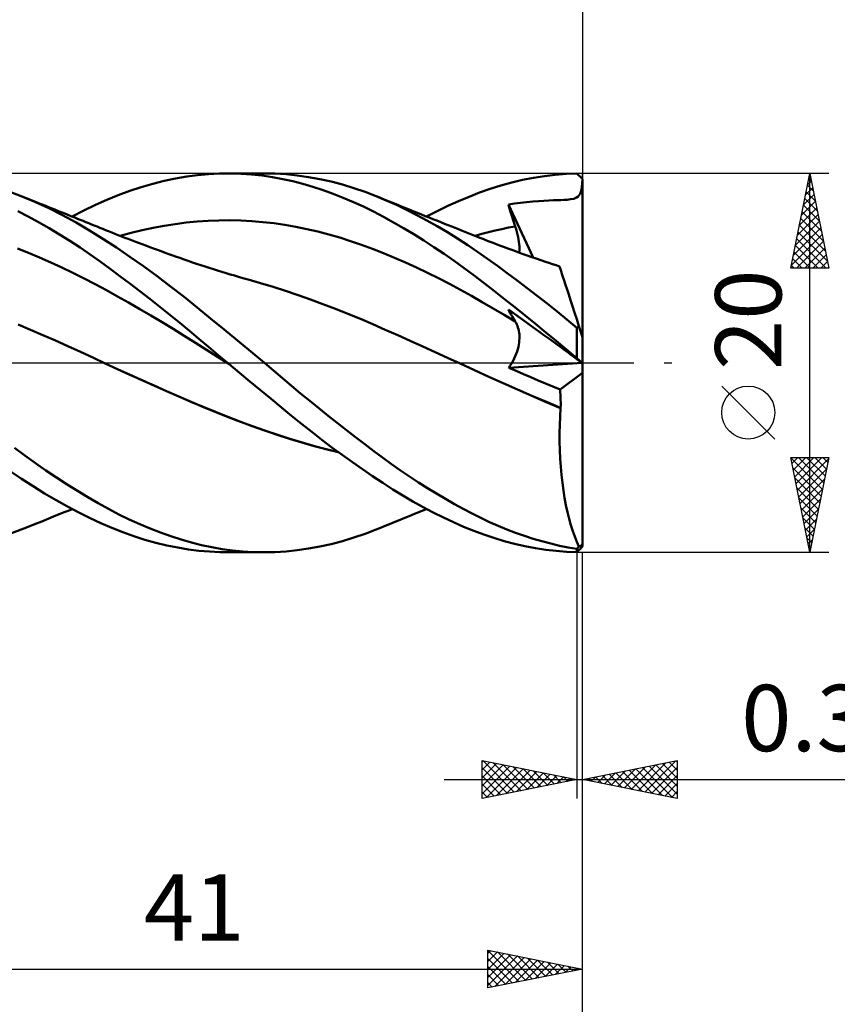
# Model space of a CAD drawing. Units: millimetres. Extents: x -89 to 106, y -68 to 68.
# Drawn here: x 25 to 68, y -34 to 18 of the extents above; entities that cross this region are included whole.
import ezdxf
from ezdxf.enums import TextEntityAlignment as Align

# ---------------------------------------------------------------- set-up
doc = ezdxf.new("R2010")
doc.units = ezdxf.units.MM
doc.header["$LTSCALE"] = 8.05
doc.linetypes.add('LONGDASH_DASH', pattern=[0.85, 0.4, -0.2, 0.05, -0.2])
for name, color, linetype in [('1', 4, 'CONTINUOUS'), ('2', 7, 'CONTINUOUS'), ('4', 2, 'LONGDASH_DASH'), ('CUT', 1, 'CONTINUOUS'), ('SK2', 7, 'CONTINUOUS'), ('SK4', 2, 'LONGDASH_DASH')]:
    doc.layers.add(name, color=color, linetype=linetype)
doc.styles.get("Standard").update_dxf_attribs({"font": 'Monospac821 BT'})

msp = doc.modelspace()

# ---------------------------------------------------------------- linework, layer by layer
at = {"layer": '1', "color": 4, "linetype": 'CONTINUOUS', "lineweight": 50}
for p, q in [((33.792, 9.836), (34.37, 9.913)), ((34.37, 9.913), (34.947, 9.965)), ((34.947, 9.965), (35.526, 9.994)), ((35.526, 9.994), (36.106, 9.999)), ((35.943, 10), (37.895, 10)), ((36.662, 9.982), (36.106, 9.999)), ((37.219, 9.944), (36.662, 9.982)), ((37.774, 9.884), (37.219, 9.944)), ((38.324, 9.803), (37.774, 9.884)), ((38.447, 9.989), (37.849, 10)), ((39.037, 9.954), (38.447, 9.989)), ((39.624, 9.893), (39.037, 9.954)), ((40.217, 9.808), (39.624, 9.893)), ((52.671, 9.859), (53.246, 9.928)), ((53.246, 9.928), (53.818, 9.974)), ((53.818, 9.974), (54.387, 9.997)), ((54.429, 9.956), (54.387, 9.997)), ((54.472, 9.914), (54.429, 9.956)), ((54.515, 9.871), (54.472, 9.914)), ((31.391, 9.278), (31.997, 9.454)), ((31.997, 9.454), (32.602, 9.607)), ((32.602, 9.607), (33.203, 9.734)), ((33.203, 9.734), (33.792, 9.836)), ((38.865, 9.703), (38.324, 9.803)), ((39.396, 9.584), (38.865, 9.703)), ((39.926, 9.447), (39.396, 9.584)), ((40.458, 9.29), (39.926, 9.447)), ((40.813, 9.698), (40.217, 9.808)), ((41.412, 9.565), (40.813, 9.698)), ((42.01, 9.408), (41.412, 9.565)), ((42.609, 9.227), (42.01, 9.408)), ((49.813, 9.182), (50.375, 9.36)), ((50.375, 9.36), (50.946, 9.518)), ((50.946, 9.518), (51.52, 9.654)), ((51.52, 9.654), (52.096, 9.767)), ((52.096, 9.767), (52.671, 9.859)), ((54.558, 9.829), (54.515, 9.871)), ((54.601, 9.786), (54.558, 9.829)), ((54.644, 9.743), (54.601, 9.786)), ((54.687, 9.7), (54.644, 9.743)), ((54.649, 9.29), (54.67, 9.473)), ((54.67, 9.473), (54.687, 9.7)), ((54.687, 9.7), (54.687, 9.7)), ((54.687, 9.7), (54.687, 9.7)), ((54.687, 9.7), (54.687, 9.7)), ((54.687, 9.7), (54.687, 9.7)), ((54.687, 9.7), (54.687, 9.7)), ((54.687, 9.7), (54.687, 9.7)), ((54.687, 1.361), (54.687, 9.7)), ((25.06, 8.798), (24.222, 9.112)), ((29.579, 8.607), (30.182, 8.855)), ((30.182, 8.855), (30.786, 9.078)), ((30.786, 9.078), (31.391, 9.278)), ((40.991, 9.117), (40.458, 9.29)), ((41.525, 8.925), (40.991, 9.117)), ((42.059, 8.715), (41.525, 8.925)), ((43.205, 9.024), (42.609, 9.227)), ((43.794, 8.798), (43.205, 9.024)), ((48.7, 8.768), (49.256, 8.985)), ((49.256, 8.985), (49.813, 9.182)), ((54.449, 8.783), (54.507, 8.85)), ((54.507, 8.85), (54.555, 8.929)), ((54.555, 8.929), (54.593, 9.026)), ((54.593, 9.026), (54.624, 9.144)), ((54.624, 9.144), (54.649, 9.29)), ((25.782, 8.495), (25.06, 8.798)), ((25.191, 8.746), (25.06, 8.798)), ((25.322, 8.694), (25.191, 8.746)), ((25.453, 8.641), (25.322, 8.694)), ((25.584, 8.589), (25.453, 8.641)), ((25.715, 8.537), (25.584, 8.589)), ((25.846, 8.484), (25.715, 8.537)), ((26.506, 8.162), (25.782, 8.495)), ((25.977, 8.432), (25.846, 8.484)), ((26.108, 8.379), (25.977, 8.432)), ((26.347, 8.283), (26.108, 8.379)), ((28.37, 8.041), (28.978, 8.336)), ((28.978, 8.336), (29.579, 8.607)), ((42.594, 8.488), (42.059, 8.715)), ((43.128, 8.244), (42.594, 8.488)), ((44.024, 8.706), (43.794, 8.799)), ((44.328, 8.574), (43.794, 8.798)), ((44.253, 8.613), (44.024, 8.706)), ((44.482, 8.52), (44.253, 8.613)), ((44.862, 8.332), (44.328, 8.574)), ((44.711, 8.426), (44.482, 8.52)), ((44.94, 8.333), (44.711, 8.426)), ((45.398, 8.074), (44.862, 8.332)), ((45.169, 8.24), (44.94, 8.333)), ((47.581, 8.279), (48.141, 8.533)), ((48.141, 8.533), (48.7, 8.768)), ((50.772, 8.361), (51.091, 8.409)), ((50.821, 8.197), (50.772, 8.361)), ((52.086, 5.555), (50.772, 8.361)), ((51.091, 8.409), (51.413, 8.451)), ((51.413, 8.451), (51.737, 8.487)), ((51.737, 8.487), (52.057, 8.516)), ((52.057, 8.516), (52.359, 8.539)), ((52.359, 8.539), (52.641, 8.556)), ((52.641, 8.556), (52.903, 8.569)), ((52.903, 8.569), (53.148, 8.579)), ((53.148, 8.579), (53.365, 8.587)), ((53.365, 8.587), (53.534, 8.593)), ((53.534, 8.593), (53.702, 8.601)), ((53.702, 8.601), (53.874, 8.612)), ((53.874, 8.612), (54.047, 8.631)), ((54.047, 8.631), (54.224, 8.666)), ((54.224, 8.666), (54.366, 8.722)), ((54.366, 8.722), (54.449, 8.783)), ((25.427, 7.722), (24.88, 8.005)), ((26.587, 8.188), (26.347, 8.283)), ((27.229, 7.8), (26.506, 8.162)), ((26.826, 8.092), (26.587, 8.188)), ((27.065, 7.995), (26.826, 8.092)), ((27.27, 7.913), (27.065, 7.995)), ((27.951, 7.409), (27.229, 7.8)), ((27.474, 7.831), (27.27, 7.913)), ((27.678, 7.749), (27.474, 7.831)), ((27.749, 7.72), (28.37, 8.041)), ((43.66, 7.983), (43.128, 8.244)), ((44.186, 7.706), (43.66, 7.983)), ((45.398, 8.148), (45.169, 8.24)), ((45.627, 8.055), (45.398, 8.148)), ((45.936, 7.801), (45.398, 8.074)), ((45.776, 7.995), (45.627, 8.055)), ((45.979, 7.913), (45.776, 7.995)), ((46.476, 7.512), (45.936, 7.801)), ((46.182, 7.831), (45.979, 7.913)), ((46.385, 7.75), (46.182, 7.831)), ((46.458, 7.72), (47.02, 8.009)), ((47.02, 8.009), (47.581, 8.279)), ((50.87, 8.032), (50.821, 8.197)), ((50.921, 7.867), (50.87, 8.032)), ((50.973, 7.701), (50.921, 7.867)), ((25.974, 7.424), (25.427, 7.722)), ((26.523, 7.11), (25.974, 7.424)), ((27.883, 7.666), (27.678, 7.749)), ((28.03, 7.607), (27.883, 7.666)), ((28.664, 6.991), (27.951, 7.409)), ((28.176, 7.548), (28.03, 7.607)), ((28.323, 7.489), (28.176, 7.548)), ((28.47, 7.429), (28.323, 7.489)), ((28.617, 7.37), (28.47, 7.429)), ((28.763, 7.31), (28.617, 7.37)), ((28.91, 7.251), (28.763, 7.31)), ((32.601, 7.234), (33.18, 7.327)), ((33.18, 7.327), (33.759, 7.402)), ((33.759, 7.402), (34.338, 7.46)), ((34.338, 7.46), (34.917, 7.5)), ((34.917, 7.5), (35.496, 7.522)), ((35.496, 7.522), (36.076, 7.526)), ((36.655, 7.513), (36.076, 7.526)), ((37.234, 7.482), (36.655, 7.513)), ((37.813, 7.434), (37.234, 7.482)), ((38.392, 7.368), (37.813, 7.434)), ((38.971, 7.283), (38.392, 7.368)), ((39.55, 7.181), (38.971, 7.283)), ((44.711, 7.415), (44.186, 7.706)), ((45.24, 7.108), (44.711, 7.415)), ((46.589, 7.668), (46.385, 7.75)), ((47.016, 7.208), (46.476, 7.512)), ((46.792, 7.587), (46.589, 7.668)), ((46.995, 7.505), (46.792, 7.587)), ((47.198, 7.424), (46.995, 7.505)), ((47.402, 7.343), (47.198, 7.424)), ((47.592, 7.267), (47.402, 7.343)), ((51.025, 7.535), (50.973, 7.701)), ((51.079, 7.369), (51.025, 7.535)), ((51.133, 7.203), (51.079, 7.369)), ((27.072, 6.781), (26.523, 7.11)), ((27.62, 6.439), (27.072, 6.781)), ((29.369, 6.551), (28.664, 6.991)), ((29.057, 7.191), (28.91, 7.251)), ((29.207, 7.13), (29.057, 7.191)), ((29.357, 7.069), (29.207, 7.13)), ((29.507, 7.009), (29.357, 7.069)), ((29.657, 6.949), (29.507, 7.009)), ((29.831, 6.88), (29.657, 6.949)), ((30.004, 6.811), (29.831, 6.88)), ((30.178, 6.743), (30.004, 6.811)), ((30.284, 6.701), (30.863, 6.859)), ((30.863, 6.859), (31.442, 7.001)), ((31.442, 7.001), (32.022, 7.126)), ((32.022, 7.126), (32.601, 7.234)), ((40.13, 7.062), (39.55, 7.181)), ((40.709, 6.928), (40.13, 7.062)), ((41.288, 6.777), (40.709, 6.928)), ((41.867, 6.612), (41.288, 6.777)), ((45.773, 6.787), (45.24, 7.108)), ((46.307, 6.453), (45.773, 6.787)), ((47.555, 6.889), (47.016, 7.208)), ((48.093, 6.556), (47.555, 6.889)), ((47.783, 7.191), (47.592, 7.267)), ((47.958, 7.122), (47.783, 7.191)), ((48.132, 7.053), (47.958, 7.122)), ((48.306, 6.984), (48.132, 7.053)), ((48.48, 6.915), (48.306, 6.984)), ((48.654, 6.846), (48.48, 6.915)), ((48.828, 6.777), (48.654, 6.846)), ((49.002, 6.708), (48.828, 6.777)), ((49.019, 6.701), (49.371, 6.801)), ((49.371, 6.801), (49.723, 6.895)), ((49.723, 6.895), (50.076, 6.982)), ((50.076, 6.982), (50.428, 7.062)), ((50.428, 7.062), (50.781, 7.136)), ((50.781, 7.136), (51.133, 7.203)), ((51.179, 7.058), (51.133, 7.203)), ((51.22, 6.915), (51.179, 7.058)), ((51.256, 6.776), (51.22, 6.915)), ((51.286, 6.641), (51.256, 6.776)), ((28.163, 6.084), (27.62, 6.439)), ((30.079, 6.087), (29.369, 6.551)), ((30.352, 6.675), (30.178, 6.743)), ((30.525, 6.607), (30.352, 6.675)), ((30.699, 6.54), (30.525, 6.607)), ((30.872, 6.474), (30.699, 6.54)), ((31.046, 6.407), (30.872, 6.474)), ((31.239, 6.334), (31.046, 6.407)), ((31.432, 6.262), (31.239, 6.334)), ((31.634, 6.186), (31.432, 6.262)), ((42.446, 6.431), (41.867, 6.612)), ((43.025, 6.234), (42.446, 6.431)), ((46.841, 6.107), (46.307, 6.453)), ((48.625, 6.212), (48.093, 6.556)), ((49.176, 6.639), (49.002, 6.708)), ((49.324, 6.581), (49.176, 6.639)), ((49.471, 6.523), (49.324, 6.581)), ((49.619, 6.465), (49.471, 6.523)), ((49.766, 6.407), (49.619, 6.465)), ((49.914, 6.35), (49.766, 6.407)), ((50.062, 6.293), (49.914, 6.35)), ((50.21, 6.237), (50.062, 6.293)), ((51.311, 6.51), (51.286, 6.641)), ((51.331, 6.383), (51.311, 6.51)), ((51.345, 6.26), (51.331, 6.383)), ((51.354, 6.142), (51.345, 6.26)), ((25.439, 5.799), (24.851, 6.028)), ((26.026, 5.556), (25.439, 5.799)), ((28.697, 5.72), (28.163, 6.084)), ((29.222, 5.349), (28.697, 5.72)), ((30.794, 5.601), (30.079, 6.087)), ((31.837, 6.11), (31.634, 6.186)), ((32.039, 6.036), (31.837, 6.11)), ((32.242, 5.961), (32.039, 6.036)), ((32.445, 5.887), (32.242, 5.961)), ((32.647, 5.814), (32.445, 5.887)), ((32.85, 5.741), (32.647, 5.814)), ((33.052, 5.669), (32.85, 5.741)), ((43.604, 6.021), (43.025, 6.234)), ((44.184, 5.793), (43.604, 6.021)), ((44.763, 5.549), (44.184, 5.793)), ((47.375, 5.749), (46.841, 6.107)), ((47.908, 5.38), (47.375, 5.749)), ((49.149, 5.858), (48.625, 6.212)), ((49.67, 5.494), (49.149, 5.858)), ((50.358, 6.181), (50.21, 6.237)), ((50.507, 6.125), (50.358, 6.181)), ((50.655, 6.07), (50.507, 6.125)), ((50.803, 6.015), (50.655, 6.07)), ((50.951, 5.961), (50.803, 6.015)), ((51.154, 5.886), (50.951, 5.961)), ((51.357, 5.813), (51.154, 5.886)), ((51.344, 5.818), (51.353, 5.921)), ((51.353, 5.921), (51.356, 6.03)), ((51.356, 6.03), (51.354, 6.142)), ((51.561, 5.74), (51.357, 5.813)), ((51.764, 5.668), (51.561, 5.74)), ((26.614, 5.302), (26.026, 5.556)), ((27.201, 5.034), (26.614, 5.302)), ((29.745, 4.969), (29.222, 5.349)), ((31.512, 5.096), (30.794, 5.601)), ((33.206, 5.614), (33.052, 5.669)), ((33.428, 5.536), (33.206, 5.614)), ((33.65, 5.458), (33.428, 5.536)), ((33.872, 5.381), (33.65, 5.458)), ((34.094, 5.304), (33.872, 5.381)), ((34.315, 5.228), (34.094, 5.304)), ((34.537, 5.153), (34.315, 5.228)), ((45.342, 5.295), (44.763, 5.549)), ((45.921, 5.029), (45.342, 5.295)), ((48.44, 4.998), (47.908, 5.38)), ((50.192, 5.12), (49.67, 5.494)), ((52.004, 5.584), (51.764, 5.668)), ((52.245, 5.5), (52.004, 5.584)), ((52.485, 5.418), (52.245, 5.5)), ((52.725, 5.336), (52.485, 5.418)), ((52.913, 5.273), (52.725, 5.336)), ((53.101, 5.21), (52.913, 5.273)), ((53.289, 5.148), (53.101, 5.21)), ((27.789, 4.754), (27.201, 5.034)), ((28.376, 4.46), (27.789, 4.754)), ((30.27, 4.581), (29.745, 4.969)), ((32.229, 4.574), (31.512, 5.096)), ((34.759, 5.08), (34.537, 5.153)), ((34.981, 5.008), (34.759, 5.08)), ((35.203, 4.937), (34.981, 5.008)), ((35.424, 4.868), (35.203, 4.937)), ((35.646, 4.799), (35.424, 4.868)), ((35.868, 4.732), (35.646, 4.799)), ((36.09, 4.666), (35.868, 4.732)), ((46.5, 4.753), (45.921, 5.029)), ((47.079, 4.466), (46.5, 4.753)), ((48.971, 4.606), (48.44, 4.998)), ((50.716, 4.738), (50.192, 5.12)), ((51.241, 4.347), (50.716, 4.738)), ((53.477, 5.087), (53.289, 5.148)), ((53.482, 5.071), (53.477, 5.087)), ((53.496, 5.025), (53.482, 5.071)), ((53.522, 4.948), (53.496, 5.025)), ((53.556, 4.841), (53.522, 4.948)), ((53.601, 4.704), (53.556, 4.841)), ((53.655, 4.538), (53.601, 4.704)), ((28.964, 4.153), (28.376, 4.46)), ((30.796, 4.186), (30.27, 4.581)), ((31.323, 3.783), (30.796, 4.186)), ((32.945, 4.035), (32.229, 4.574)), ((36.312, 4.602), (36.09, 4.666)), ((36.533, 4.538), (36.312, 4.602)), ((36.755, 4.476), (36.533, 4.538)), ((36.895, 4.438), (36.755, 4.476)), ((37.035, 4.4), (36.895, 4.438)), ((37.693, 4.214), (37.035, 4.4)), ((38.351, 4.015), (37.693, 4.214)), ((47.658, 4.169), (47.079, 4.466)), ((48.238, 3.861), (47.658, 4.169)), ((49.5, 4.203), (48.971, 4.606)), ((50.031, 3.79), (49.5, 4.203)), ((51.767, 3.949), (51.241, 4.347)), ((53.718, 4.344), (53.655, 4.538)), ((53.79, 4.122), (53.718, 4.344)), ((29.551, 3.835), (28.964, 4.153)), ((30.139, 3.509), (29.551, 3.835)), ((31.85, 3.374), (31.323, 3.783)), ((33.653, 3.482), (32.945, 4.035)), ((39.009, 3.802), (38.351, 4.015)), ((39.667, 3.575), (39.009, 3.802)), ((48.817, 3.541), (48.238, 3.861)), ((50.569, 3.367), (50.031, 3.79)), ((52.293, 3.543), (51.767, 3.949)), ((53.871, 3.874), (53.79, 4.122)), ((53.959, 3.602), (53.871, 3.874)), ((30.726, 3.178), (30.139, 3.509)), ((31.314, 2.84), (30.726, 3.178)), ((32.377, 2.957), (31.85, 3.374)), ((34.352, 2.92), (33.653, 3.482)), ((40.325, 3.339), (39.667, 3.575)), ((40.984, 3.095), (40.325, 3.339)), ((49.396, 3.21), (48.817, 3.541)), ((49.975, 2.872), (49.396, 3.21)), ((51.114, 2.935), (50.569, 3.367)), ((52.818, 3.131), (52.293, 3.543)), ((53.343, 2.712), (52.818, 3.131)), ((54.055, 3.308), (53.959, 3.602)), ((54.157, 2.992), (54.055, 3.308)), ((31.901, 2.496), (31.314, 2.84)), ((32.903, 2.535), (32.377, 2.957)), ((35.055, 2.347), (34.352, 2.92)), ((41.642, 2.843), (40.984, 3.095)), ((42.3, 2.583), (41.642, 2.843)), ((50.554, 2.53), (49.975, 2.872)), ((50.821, 2.73), (50.772, 2.824)), ((51.091, 2.592), (50.772, 2.824)), ((50.87, 2.636), (50.821, 2.73)), ((50.921, 2.544), (50.87, 2.636)), ((51.66, 2.497), (51.114, 2.935)), ((53.866, 2.285), (53.343, 2.712)), ((54.266, 2.658), (54.157, 2.992)), ((54.38, 2.307), (54.266, 2.658)), ((32.488, 2.146), (31.901, 2.496)), ((33.076, 1.789), (32.488, 2.146)), ((33.421, 2.112), (32.903, 2.535)), ((33.931, 1.689), (33.421, 2.112)), ((35.763, 1.766), (35.055, 2.347)), ((42.958, 2.314), (42.3, 2.583)), ((43.616, 2.036), (42.958, 2.314)), ((51.133, 2.184), (50.554, 2.53)), ((50.973, 2.452), (50.921, 2.544)), ((51.025, 2.362), (50.973, 2.452)), ((51.079, 2.272), (51.025, 2.362)), ((51.133, 2.184), (51.079, 2.272)), ((51.413, 2.359), (51.091, 2.592)), ((51.177, 2.109), (51.133, 2.184)), ((51.216, 2.03), (51.177, 2.109)), ((51.736, 2.124), (51.413, 2.359)), ((52.208, 2.054), (51.66, 2.497)), ((52.057, 1.891), (51.736, 2.124)), ((54.387, 1.852), (53.866, 2.285)), ((54.499, 1.939), (54.38, 2.307)), ((25.548, 1.748), (24.891, 2.031)), ((26.205, 1.461), (25.548, 1.748)), ((33.663, 1.425), (33.076, 1.789)), ((34.433, 1.266), (33.931, 1.689)), ((36.474, 1.181), (35.763, 1.766)), ((44.275, 1.749), (43.616, 2.036)), ((44.933, 1.457), (44.275, 1.749)), ((51.25, 1.948), (51.216, 2.03)), ((51.28, 1.862), (51.25, 1.948)), ((51.305, 1.774), (51.28, 1.862)), ((51.325, 1.682), (51.305, 1.774)), ((51.34, 1.588), (51.325, 1.682)), ((51.351, 1.491), (51.34, 1.588)), ((52.359, 1.673), (52.057, 1.891)), ((52.755, 1.605), (52.208, 2.054)), ((52.64, 1.468), (52.359, 1.673)), ((53.301, 1.153), (52.755, 1.605)), ((54.387, 1.852), (54.403, 1.865)), ((54.387, 0.239), (54.387, 1.852)), ((54.403, 1.865), (54.419, 1.877)), ((54.419, 1.877), (54.434, 1.89)), ((54.434, 1.89), (54.45, 1.902)), ((54.45, 1.902), (54.467, 1.915)), ((54.467, 1.915), (54.483, 1.927)), ((54.483, 1.927), (54.499, 1.94)), ((54.687, 1.361), (54.499, 1.939)), ((26.862, 1.171), (26.205, 1.461)), ((27.52, 0.876), (26.862, 1.171)), ((34.251, 1.055), (33.663, 1.425)), ((34.838, 0.682), (34.251, 1.055)), ((34.935, 0.844), (34.433, 1.266)), ((37.185, 0.591), (36.474, 1.181)), ((45.591, 1.163), (44.933, 1.457)), ((46.249, 0.867), (45.591, 1.163)), ((51.322, 0.96), (51.339, 1.072)), ((51.339, 1.072), (51.35, 1.182)), ((51.35, 1.182), (51.356, 1.288)), ((51.356, 1.391), (51.351, 1.491)), ((51.356, 1.288), (51.356, 1.391)), ((52.903, 1.278), (52.64, 1.468)), ((53.148, 1.1), (52.903, 1.278)), ((53.364, 0.943), (53.148, 1.1)), ((53.846, 0.697), (53.301, 1.153)), ((54.687, -9.7), (54.687, 1.361)), ((28.177, 0.577), (27.52, 0.876)), ((28.834, 0.275), (28.177, 0.577)), ((35.426, 0.312), (34.838, 0.682)), ((35.439, 0.422), (34.935, 0.844)), ((37.894, 0), (37.185, 0.591)), ((46.907, 0.569), (46.249, 0.867)), ((47.565, 0.27), (46.907, 0.569)), ((51.189, 0.481), (51.232, 0.604)), ((51.232, 0.604), (51.269, 0.725)), ((51.269, 0.725), (51.299, 0.844)), ((51.299, 0.844), (51.322, 0.96)), ((53.534, 0.82), (53.364, 0.943)), ((53.702, 0.699), (53.534, 0.82)), ((53.874, 0.573), (53.702, 0.699)), ((54.387, 0.239), (53.846, 0.697)), ((54.047, 0.448), (53.874, 0.573)), ((29.491, -0.031), (28.834, 0.275)), ((36.013, -0.058), (35.426, 0.312)), ((35.944, 0), (35.439, 0.422)), ((35.955, -0.01), (35.944, 0)), ((48.224, -0.031), (47.565, 0.27)), ((50.949, -0.016), (51.019, 0.108)), ((51.019, 0.108), (51.083, 0.233)), ((51.083, 0.233), (51.139, 0.357)), ((51.139, 0.357), (51.189, 0.481)), ((54.224, 0.32), (54.047, 0.448)), ((54.366, 0.217), (54.224, 0.32)), ((54.449, 0.156), (54.366, 0.217)), ((54.426, 0.204), (54.387, 0.239)), ((54.466, 0.17), (54.426, 0.204)), ((54.507, 0.114), (54.449, 0.156)), ((54.506, 0.135), (54.466, 0.17)), ((54.545, 0.101), (54.506, 0.135)), ((54.555, 0.079), (54.507, 0.114)), ((54.585, 0.067), (54.545, 0.101)), ((54.593, 0.051), (54.555, 0.079)), ((54.625, 0.033), (54.585, 0.067)), ((54.624, 0.029), (54.593, 0.051)), ((54.649, 0.01), (54.624, 0.029)), ((54.665, 0), (54.625, 0.033)), ((54.67, -0.005), (54.649, 0.01)), ((54.668, -0.003), (54.665, 0)), ((30.131, -0.326), (29.491, -0.031)), ((30.139, -0.331), (29.491, -0.031)), ((30.779, -0.621), (30.131, -0.326)), ((30.788, -0.627), (30.139, -0.331)), ((35.967, -0.019), (35.955, -0.01)), ((35.99, -0.038), (35.967, -0.019)), ((36.001, -0.048), (35.99, -0.038)), ((36.013, -0.058), (36.001, -0.048)), ((36.572, -0.523), (36.013, -0.058)), ((38.378, -0.406), (37.894, 0)), ((38.856, -0.81), (38.378, -0.406)), ((48.223, -0.031), (48.223, -0.031)), ((48.223, -0.031), (48.223, -0.031)), ((48.224, -0.031), (48.223, -0.031)), ((48.223, -0.031), (48.223, -0.031)), ((48.223, -0.031), (48.223, -0.031)), ((48.223, -0.031), (48.223, -0.031)), ((48.981, -0.38), (48.224, -0.031)), ((48.989, -0.383), (48.224, -0.031)), ((49.739, -0.731), (48.981, -0.38)), ((49.742, -0.731), (48.989, -0.383)), ((50.791, -0.257), (54.665, -0.001)), ((50.791, -0.257), (50.873, -0.138)), ((51.178, -0.427), (50.791, -0.257)), ((50.873, -0.138), (50.949, -0.016)), ((51.565, -0.595), (51.178, -0.427)), ((54.671, -0.005), (54.668, -0.003)), ((54.687, -0.018), (54.67, -0.005)), ((54.675, -0.008), (54.671, -0.005)), ((54.678, -0.01), (54.675, -0.008)), ((54.681, -0.013), (54.678, -0.01)), ((54.684, -0.016), (54.681, -0.013)), ((54.687, -0.018), (54.684, -0.016)), ((54.687, -0.018), (54.687, -0.018)), ((31.428, -0.914), (30.779, -0.621)), ((31.436, -0.92), (30.788, -0.627)), ((32.078, -1.204), (31.428, -0.914)), ((32.084, -1.209), (31.436, -0.92)), ((37.131, -0.987), (36.572, -0.523)), ((37.689, -1.449), (37.131, -0.987)), ((39.331, -1.211), (38.856, -0.81)), ((50.497, -1.076), (49.739, -0.731)), ((50.499, -1.075), (49.742, -0.731)), ((51.952, -0.761), (51.565, -0.595)), ((52.339, -0.925), (51.952, -0.761)), ((52.726, -1.086), (52.339, -0.925)), ((53.502, -1.405), (54.687, -0.527)), ((32.726, -1.49), (32.078, -1.204)), ((32.733, -1.496), (32.084, -1.209)), ((33.373, -1.773), (32.726, -1.49)), ((33.381, -1.781), (32.733, -1.496)), ((38.243, -1.906), (37.689, -1.449)), ((39.807, -1.611), (39.331, -1.211)), ((51.254, -1.414), (50.497, -1.076)), ((51.258, -1.413), (50.499, -1.075)), ((52.012, -1.744), (51.254, -1.414)), ((52.018, -1.744), (51.258, -1.413)), ((53.113, -1.246), (52.726, -1.086)), ((53.502, -1.405), (53.113, -1.246)), ((53.512, -1.542), (53.502, -1.405)), ((53.521, -1.681), (53.512, -1.542)), ((34.017, -2.052), (33.373, -1.773)), ((34.029, -2.062), (33.381, -1.781)), ((34.659, -2.326), (34.017, -2.052)), ((34.678, -2.338), (34.029, -2.062)), ((38.788, -2.355), (38.243, -1.906)), ((40.287, -2.008), (39.807, -1.611)), ((40.769, -2.402), (40.287, -2.008)), ((52.77, -2.068), (52.012, -1.744)), ((52.776, -2.067), (52.018, -1.744)), ((53.527, -2.386), (52.77, -2.068)), ((53.531, -2.382), (52.776, -2.067)), ((53.527, -1.82), (53.521, -1.681)), ((53.532, -1.96), (53.527, -1.82)), ((53.534, -2.101), (53.532, -1.96)), ((35.306, -2.592), (34.659, -2.326)), ((35.326, -2.604), (34.678, -2.338)), ((35.955, -2.849), (35.306, -2.592)), ((39.323, -2.794), (38.788, -2.355)), ((41.253, -2.791), (40.769, -2.402)), ((53.502, -2.826), (53.527, -2.386)), ((53.527, -2.386), (53.528, -2.385)), ((53.528, -2.385), (53.529, -2.384)), ((53.528, -2.385), (53.528, -2.385)), ((53.529, -2.384), (53.53, -2.383)), ((53.529, -2.384), (53.529, -2.384)), ((53.53, -2.383), (53.531, -2.382)), ((53.53, -2.383), (53.53, -2.383)), ((53.531, -2.382), (53.533, -2.242)), ((53.533, -2.242), (53.534, -2.101)), ((35.974, -2.862), (35.326, -2.604)), ((36.603, -3.097), (35.955, -2.849)), ((36.623, -3.11), (35.974, -2.862)), ((37.251, -3.335), (36.603, -3.097)), ((37.271, -3.349), (36.623, -3.11)), ((39.855, -3.224), (39.323, -2.794)), ((41.737, -3.175), (41.253, -2.791)), ((53.485, -3.269), (53.502, -2.826)), ((37.898, -3.564), (37.251, -3.335)), ((37.919, -3.578), (37.271, -3.349)), ((38.545, -3.783), (37.898, -3.564)), ((38.568, -3.799), (37.919, -3.578)), ((40.39, -3.646), (39.855, -3.224)), ((42.221, -3.555), (41.737, -3.175)), ((42.704, -3.928), (42.221, -3.555)), ((53.477, -3.714), (53.485, -3.269)), ((39.188, -3.993), (38.545, -3.783)), ((39.216, -4.009), (38.568, -3.799)), ((39.832, -4.191), (39.188, -3.993)), ((39.864, -4.208), (39.216, -4.009)), ((40.925, -4.059), (40.39, -3.646)), ((41.461, -4.464), (40.925, -4.059)), ((43.186, -4.295), (42.704, -3.928)), ((53.478, -4.159), (53.477, -3.714)), ((25.253, -4.895), (24.701, -4.485)), ((40.483, -4.377), (39.832, -4.191)), ((40.513, -4.393), (39.864, -4.208)), ((41.137, -4.549), (40.483, -4.377)), ((41.161, -4.563), (40.513, -4.393)), ((41.792, -4.708), (41.137, -4.549)), ((41.809, -4.72), (41.161, -4.563)), ((41.999, -4.859), (41.461, -4.464)), ((43.664, -4.655), (43.186, -4.295)), ((44.135, -5.005), (43.664, -4.655)), ((53.489, -4.603), (53.478, -4.159)), ((53.508, -5.046), (53.489, -4.603)), ((25.808, -5.294), (25.253, -4.895)), ((42.536, -5.245), (41.999, -4.859)), ((44.604, -5.346), (44.135, -5.005)), ((53.537, -5.484), (53.508, -5.046)), ((25.078, -6.125), (24.476, -5.716)), ((26.364, -5.681), (25.808, -5.294)), ((26.92, -6.055), (26.364, -5.681)), ((43.073, -5.622), (42.536, -5.245)), ((43.607, -5.987), (43.073, -5.622)), ((45.075, -5.678), (44.604, -5.346)), ((45.547, -6), (45.075, -5.678)), ((53.575, -5.912), (53.537, -5.484)), ((25.682, -6.517), (25.078, -6.125)), ((27.476, -6.417), (26.92, -6.055)), ((44.137, -6.341), (43.607, -5.987)), ((46.021, -6.312), (45.547, -6)), ((53.621, -6.331), (53.575, -5.912)), ((26.286, -6.891), (25.682, -6.517)), ((28.029, -6.765), (27.476, -6.417)), ((44.664, -6.68), (44.137, -6.341)), ((45.196, -7.008), (44.664, -6.68)), ((46.496, -6.614), (46.021, -6.312)), ((46.971, -6.905), (46.496, -6.614)), ((53.676, -6.739), (53.621, -6.331)), ((53.74, -7.134), (53.676, -6.739)), ((26.892, -7.247), (26.286, -6.891)), ((27.497, -7.585), (26.892, -7.247)), ((28.577, -7.098), (28.029, -6.765)), ((29.119, -7.414), (28.577, -7.098)), ((45.731, -7.321), (45.196, -7.008)), ((47.446, -7.186), (46.971, -6.905)), ((47.92, -7.455), (47.446, -7.186)), ((53.812, -7.517), (53.74, -7.134)), ((28.097, -7.903), (27.497, -7.585)), ((27.536, -7.806), (27.749, -7.72)), ((29.661, -7.715), (29.119, -7.414)), ((30.208, -8), (29.661, -7.715)), ((46.267, -7.618), (45.731, -7.321)), ((46.249, -7.804), (46.458, -7.72)), ((46.804, -7.9), (46.267, -7.618)), ((48.391, -7.712), (47.92, -7.455)), ((48.855, -7.956), (48.391, -7.712)), ((53.891, -7.884), (53.812, -7.517)), ((26.137, -8.368), (26.394, -8.265)), ((26.394, -8.265), (26.639, -8.167)), ((26.639, -8.167), (26.885, -8.068)), ((26.885, -8.068), (27.119, -7.974)), ((27.119, -7.974), (27.327, -7.89)), ((27.327, -7.89), (27.536, -7.806)), ((28.687, -8.197), (28.097, -7.903)), ((29.266, -8.469), (28.687, -8.197)), ((30.758, -8.267), (30.208, -8)), ((31.309, -8.517), (30.758, -8.267)), ((44.974, -8.319), (45.21, -8.224)), ((45.21, -8.224), (45.449, -8.127)), ((45.449, -8.127), (45.663, -8.041)), ((45.663, -8.041), (45.823, -7.976)), ((45.823, -7.976), (46.04, -7.888)), ((46.04, -7.888), (46.249, -7.804)), ((47.341, -8.166), (46.804, -7.9)), ((47.876, -8.415), (47.341, -8.166)), ((49.315, -8.186), (48.855, -7.956)), ((49.774, -8.404), (49.315, -8.186)), ((53.977, -8.234), (53.891, -7.884)), ((54.071, -8.566), (53.977, -8.234)), ((24.222, -9.112), (25.06, -8.798)), ((25.06, -8.798), (25.194, -8.745)), ((25.194, -8.745), (25.328, -8.691)), ((25.328, -8.691), (25.462, -8.638)), ((25.462, -8.638), (25.595, -8.584)), ((25.595, -8.584), (25.729, -8.531)), ((25.729, -8.531), (25.863, -8.477)), ((25.863, -8.477), (25.997, -8.424)), ((25.997, -8.424), (26.137, -8.368)), ((29.843, -8.719), (29.266, -8.469)), ((30.423, -8.947), (29.843, -8.719)), ((31.861, -8.748), (31.309, -8.517)), ((32.411, -8.961), (31.861, -8.748)), ((43.205, -9.024), (43.794, -8.798)), ((43.794, -8.799), (44.03, -8.703)), ((44.03, -8.703), (44.266, -8.608)), ((44.266, -8.608), (44.502, -8.511)), ((44.502, -8.511), (44.738, -8.415)), ((44.738, -8.415), (44.974, -8.319)), ((48.411, -8.649), (47.876, -8.415)), ((48.945, -8.866), (48.411, -8.649)), ((50.234, -8.608), (49.774, -8.404)), ((50.694, -8.798), (50.234, -8.608)), ((51.156, -8.975), (50.694, -8.798)), ((54.17, -8.879), (54.071, -8.566)), ((31.003, -9.153), (30.423, -8.947)), ((31.585, -9.337), (31.003, -9.153)), ((32.166, -9.499), (31.585, -9.337)), ((32.961, -9.155), (32.411, -8.961)), ((33.506, -9.33), (32.961, -9.155)), ((34.044, -9.485), (33.506, -9.33)), ((42.01, -9.408), (42.609, -9.227)), ((42.609, -9.227), (43.205, -9.024)), ((49.476, -9.066), (48.945, -8.866)), ((50.01, -9.247), (49.476, -9.066)), ((50.551, -9.411), (50.01, -9.247)), ((51.619, -9.138), (51.156, -8.975)), ((52.083, -9.288), (51.619, -9.138)), ((52.545, -9.423), (52.083, -9.288)), ((54.275, -9.172), (54.17, -8.879)), ((54.385, -9.444), (54.275, -9.172)), ((32.747, -9.639), (32.166, -9.499)), ((33.321, -9.756), (32.747, -9.639)), ((33.885, -9.85), (33.321, -9.756)), ((34.439, -9.92), (33.885, -9.85)), ((34.581, -9.619), (34.044, -9.485)), ((35.122, -9.734), (34.581, -9.619)), ((35.666, -9.828), (35.122, -9.734)), ((36.211, -9.902), (35.666, -9.828)), ((39.624, -9.893), (40.217, -9.808)), ((40.217, -9.808), (40.813, -9.698)), ((40.813, -9.698), (41.412, -9.565)), ((41.412, -9.565), (42.01, -9.408)), ((51.098, -9.556), (50.551, -9.411)), ((51.647, -9.68), (51.098, -9.556)), ((52.197, -9.785), (51.647, -9.68)), ((52.747, -9.869), (52.197, -9.785)), ((53.007, -9.545), (52.545, -9.423)), ((53.296, -9.933), (52.747, -9.869)), ((53.468, -9.653), (53.007, -9.545)), ((53.928, -9.747), (53.468, -9.653)), ((54.387, -9.827), (53.928, -9.747)), ((54.499, -9.696), (54.385, -9.444)), ((54.387, -9.827), (54.403, -9.809)), ((54.387, -9.997), (54.387, -9.827)), ((54.403, -9.809), (54.419, -9.79)), ((54.419, -9.79), (54.434, -9.772)), ((54.434, -9.772), (54.45, -9.753)), ((54.45, -9.753), (54.467, -9.734)), ((54.467, -9.734), (54.483, -9.715)), ((54.479, -9.907), (54.525, -9.861)), ((54.483, -9.715), (54.499, -9.696)), ((54.525, -9.861), (54.572, -9.815)), ((54.572, -9.815), (54.618, -9.768)), ((54.618, -9.768), (54.665, -9.722)), ((54.665, -9.722), (54.687, -9.7)), ((34.993, -9.968), (34.439, -9.92)), ((35.549, -9.995), (34.993, -9.968)), ((36.106, -9.999), (35.549, -9.995)), ((37.895, -10), (35.943, -10)), ((36.758, -9.955), (36.211, -9.902)), ((37.304, -9.988), (36.758, -9.955)), ((37.849, -10), (37.304, -9.988)), ((37.849, -10), (38.447, -9.989)), ((38.447, -9.989), (39.037, -9.954)), ((39.037, -9.954), (39.624, -9.893)), ((53.843, -9.976), (53.296, -9.933)), ((54.387, -9.997), (53.843, -9.976)), ((54.387, -9.997), (54.433, -9.952)), ((54.433, -9.952), (54.479, -9.907))]:
    msp.add_line(p, q, dxfattribs=at)
msp.add_ellipse((54.037, 0), major_axis=(0, 9.789), ratio=0.343561, start_param=3.27957, end_param=3.336211, dxfattribs=at)
at = {"layer": '2', "color": 7, "linetype": 'CONTINUOUS', "lineweight": 25}
for p, q in [((54.687, 36.4), (54.687, 10)), ((67.687, 10), (54.387, 10)), ((65.687, 5), (66.687, 10)), ((66.672, 9.924), (66.697, 9.949)), ((66.687, -10), (66.687, 10)), ((66.687, 10), (67.687, 5)), ((66.563, 9.38), (66.873, 9.07)), ((66.566, 9.394), (66.768, 9.596)), ((66.634, 9.734), (66.767, 9.601)), ((66.354, 8.333), (66.909, 8.889)), ((66.46, 8.863), (66.839, 9.242)), ((66.492, 9.027), (66.979, 8.54)), ((66.248, 7.803), (66.98, 8.535)), ((66.351, 8.32), (67.191, 7.479)), ((66.422, 8.673), (67.085, 8.01)), ((66.035, 6.742), (67.121, 7.828)), ((66.141, 7.272), (67.051, 8.182)), ((66.28, 7.966), (67.297, 6.949)), ((65.929, 6.212), (67.192, 7.474)), ((66.209, 7.612), (67.403, 6.419)), ((65.717, 5.151), (67.334, 6.767)), ((65.823, 5.681), (67.263, 7.121)), ((66.068, 6.905), (67.615, 5.358)), ((66.139, 7.259), (67.509, 5.888)), ((65.99, 5), (67.404, 6.414)), ((65.997, 6.552), (67.549, 5)), ((65.856, 5.845), (66.701, 5)), ((65.927, 6.198), (67.125, 5)), ((66.415, 5), (67.475, 6.06)), ((65.785, 5.491), (66.276, 5)), ((66.839, 5), (67.546, 5.707)), ((67.263, 5), (67.616, 5.353)), ((67.687, 5), (65.687, 5)), ((65.715, 5.138), (65.852, 5)), ((64.837, -4.025), (62.037, -1.225)), ((66.687, -10), (65.687, -5)), ((65.687, -5), (67.687, -5)), ((65.691, -5.022), (67.351, -6.681)), ((65.748, -5.303), (66.05, -5)), ((65.818, -5.656), (66.474, -5)), ((65.889, -6.01), (66.899, -5)), ((65.96, -6.363), (67.323, -5)), ((66.03, -6.717), (67.672, -5.075)), ((66.094, -5), (67.422, -6.327)), ((66.518, -5), (67.492, -5.974)), ((67.687, -5), (66.687, -10)), ((66.943, -5), (67.563, -5.62)), ((67.367, -5), (67.634, -5.267)), ((65.797, -5.552), (67.28, -7.035)), ((66.101, -7.07), (67.566, -5.605)), ((65.903, -6.082), (67.209, -7.388)), ((66.172, -7.424), (67.46, -6.136)), ((66.01, -6.613), (67.139, -7.742)), ((66.242, -7.777), (67.354, -6.666)), ((66.116, -7.143), (67.068, -8.095)), ((66.313, -8.131), (67.248, -7.196)), ((66.222, -7.673), (66.997, -8.449)), ((66.384, -8.484), (67.142, -7.727)), ((66.328, -8.204), (66.927, -8.802)), ((66.455, -8.838), (67.036, -8.257)), ((66.434, -8.734), (66.856, -9.156)), ((66.525, -9.192), (66.93, -8.787)), ((66.54, -9.264), (66.785, -9.509)), ((66.596, -9.545), (66.823, -9.318)), ((66.646, -9.795), (66.714, -9.863)), ((66.667, -9.899), (66.717, -9.848)), ((54.387, -10), (67.687, -10)), ((54.387, -10), (54.387, -23)), ((54.687, -33), (54.687, -10)), ((54.687, -43), (54.687, -10)), ((54.687, -23), (54.687, -10)), ((49.387, -23), (49.387, -21)), ((49.387, -21), (54.387, -22)), ((49.387, -21.063), (49.44, -21.011)), ((49.387, -21.487), (49.793, -21.081)), ((49.387, -21.912), (50.147, -21.152)), ((49.387, -22.336), (50.5, -21.223)), ((49.387, -22.76), (50.854, -21.293)), ((49.435, -21.01), (51.086, -22.66)), ((49.966, -21.116), (51.439, -22.59)), ((50.496, -21.222), (51.793, -22.519)), ((54.687, -22), (59.687, -21)), ((57.262, -22.515), (58.55, -21.227)), ((57.616, -22.586), (59.08, -21.121)), ((57.969, -22.656), (59.61, -21.015)), ((58.207, -21.296), (59.687, -22.776)), ((58.561, -21.225), (59.687, -22.352)), ((58.914, -21.155), (59.687, -21.928)), ((59.268, -21.084), (59.687, -21.503)), ((59.621, -21.013), (59.687, -21.079)), ((59.687, -21), (59.687, -23)), ((49.387, -21.386), (50.732, -22.731)), ((49.387, -21.81), (50.379, -22.802)), ((49.617, -22.954), (51.207, -21.364)), ((50.148, -22.848), (51.561, -21.435)), ((50.678, -22.742), (51.914, -21.505)), ((51.026, -21.328), (52.147, -22.448)), ((51.208, -22.636), (52.268, -21.576)), ((51.557, -21.434), (52.5, -22.377)), ((51.739, -22.53), (52.622, -21.647)), ((52.087, -21.54), (52.854, -22.307)), ((52.269, -22.424), (52.975, -21.718)), ((52.617, -21.646), (53.207, -22.236)), ((52.799, -22.318), (53.329, -21.788)), ((53.148, -21.752), (53.561, -22.165)), ((55.494, -22.161), (55.898, -21.758)), ((55.732, -21.791), (56.255, -22.314)), ((55.848, -22.232), (56.428, -21.652)), ((56.086, -21.72), (56.785, -22.42)), ((56.202, -22.303), (56.959, -21.546)), ((56.439, -21.65), (57.315, -22.526)), ((56.555, -22.374), (57.489, -21.44)), ((56.793, -21.579), (57.846, -22.632)), ((56.909, -22.444), (58.019, -21.334)), ((57.146, -21.508), (58.376, -22.738)), ((57.5, -21.437), (58.906, -22.844)), ((57.853, -21.367), (59.437, -22.95)), ((58.323, -22.727), (59.687, -21.363)), ((58.676, -22.798), (59.687, -21.787)), ((47.387, -22), (82.512, -22)), ((54.387, -22), (49.387, -23)), ((49.387, -22.234), (50.025, -22.872)), ((53.33, -22.211), (53.682, -21.859)), ((53.678, -21.858), (53.914, -22.095)), ((53.86, -22.105), (54.036, -21.93)), ((54.208, -21.964), (54.268, -22.024)), ((59.687, -23), (54.687, -22)), ((54.787, -22.02), (54.837, -21.97)), ((55.025, -21.932), (55.194, -22.101)), ((55.141, -22.091), (55.368, -21.864)), ((55.379, -21.862), (55.724, -22.207)), ((59.03, -22.869), (59.687, -22.212)), ((49.387, -22.658), (49.672, -22.943)), ((59.384, -22.939), (59.687, -22.636)), ((49.687, -33), (49.687, -31)), ((49.687, -31), (54.687, -32)), ((49.687, -31.019), (51.338, -32.67)), ((49.687, -31.181), (49.838, -31.03)), ((49.687, -31.605), (50.191, -31.101)), ((49.687, -32.029), (50.545, -31.172)), ((50.193, -31.101), (51.691, -32.599)), ((49.687, -32.453), (50.898, -31.242)), ((49.687, -32.878), (51.252, -31.313)), ((49.687, -31.444), (50.984, -32.741)), ((50.065, -32.924), (51.605, -31.384)), ((50.595, -32.818), (51.959, -31.454)), ((50.723, -31.207), (52.045, -32.528)), ((51.125, -32.712), (52.312, -31.525)), ((51.254, -31.313), (52.398, -32.458)), ((51.655, -32.606), (52.666, -31.596)), ((51.784, -31.419), (52.752, -32.387)), ((52.186, -32.5), (53.02, -31.667)), ((52.314, -31.525), (53.105, -32.316)), ((52.845, -31.632), (53.459, -32.246)), ((13.687, -32), (54.687, -32)), ((49.687, -31.868), (50.63, -32.811)), ((54.687, -32), (49.687, -33)), ((52.716, -32.394), (53.373, -31.737)), ((53.246, -32.288), (53.727, -31.808)), ((53.375, -31.738), (53.812, -32.175)), ((53.777, -32.182), (54.08, -31.879)), ((53.905, -31.844), (54.166, -32.104)), ((54.307, -32.076), (54.434, -31.949)), ((54.436, -31.95), (54.519, -32.034)), ((49.687, -32.292), (50.277, -32.882)), ((49.687, -32.716), (49.923, -32.953))]:
    msp.add_line(p, q, dxfattribs=at)
msp.add_circle((63.437, -2.625), 1.4, dxfattribs=at)
at = {"layer": '4', "color": 2, "linetype": 'LONGDASH_DASH', "lineweight": 25}
msp.add_line((0, 0), (54.687, 0), dxfattribs=at)
at = {"layer": 'CUT', "color": 1, "linetype": 'CONTINUOUS', "lineweight": 25}
for p, q in [((54.387, 10), (13.687, 10)), ((54.687, 9.7), (54.387, 10)), ((54.687, 0), (54.687, 10)), ((54.687, 10), (54.687, 9.7)), ((13.697, 0), (54.687, 0))]:
    msp.add_line(p, q, dxfattribs=at)
at = {"layer": 'SK2', "color": 7, "linetype": 'CONTINUOUS', "lineweight": 25}
msp.add_line((54.687, 46.4), (54.687, 10), dxfattribs=at)
at = {"layer": 'SK4', "color": 2, "linetype": 'LONGDASH_DASH', "lineweight": 25}
msp.add_line((-55.313, 0), (60.687, 0), dxfattribs=at)

# ---------------------------------------------------------------- texts
at = {"layer": '2', "color": 7, "linetype": 'CONTINUOUS', "lineweight": 25}
msp.add_text('20', height=3.5, rotation=90, dxfattribs=at).set_placement((65.187, 2.275), align=Align.CENTER)
for s, p in [('0.3x45°', (71.1, -20.5)), ('41', (34.187, -30.5))]:
    msp.add_text(s, height=3.5, dxfattribs=at).set_placement(p, align=Align.CENTER)

doc.saveas('drawing.dxf')
